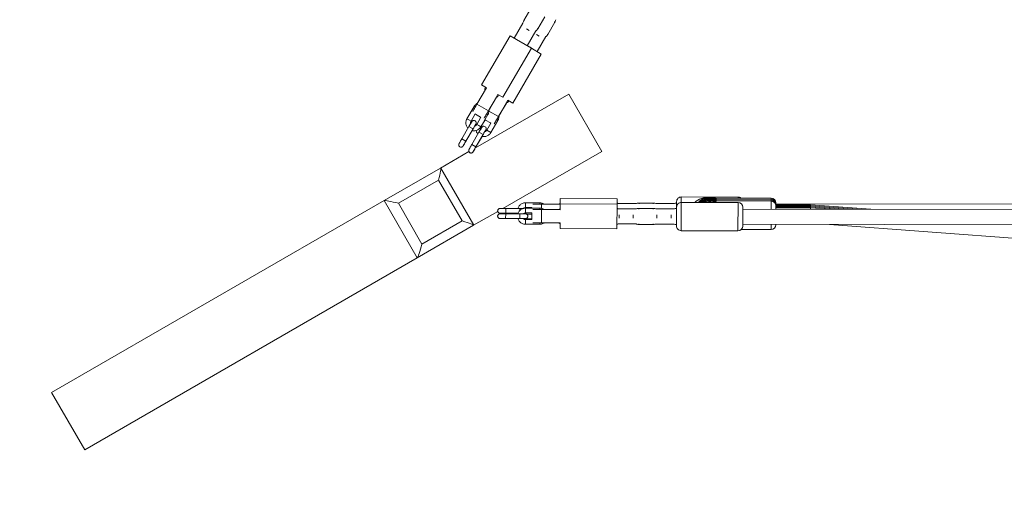
# Model space of a CAD drawing. Units: millimetres. Extents: x -3036 to 3639, y -3293 to 3609.
# Drawn here: x -1628 to -587, y -1261 to -762 of the extents above; entities that cross this region are included whole.
import ezdxf

# ---------------------------------------------------------------- set-up
doc = ezdxf.new("R2010")
doc.units = ezdxf.units.MM
doc.layers.add('WYMIARY', color=7, linetype='Continuous')
doc.styles.add('SLDTEXTSTYLE0', font='TXT', dxfattribs={"width": 0.75})
doc.dimstyles.new('SLDDIMSTYLE2', dxfattribs={"dimtxt": 132.291667, "dimasz": 3.302, "dimexe": 0, "dimexo": 0.0625, "dimgap": 33.072917, "dimtad": 1, "dimdec": 0, "dimrnd": 1e-09, "dimzin": 12, "dimdsep": 46, "dimtxsty": 'SLDTEXTSTYLE0', "dimsah": 1, "dimcen": 0.09, "dimadec": 0, "dimazin": 3, "dimtfac": 1, "dimtdec": 0, "dimtofl": 0, "dimtmove": 0, "dimatfit": 3, "dimfxl": 0, "dimfrac": 2, "dimtolj": 1, "dimtzin": 12, "dimarcsym": 0})

# ---------------------------------------------------------------- blocks, each defined once
blk = doc.blocks.new('_D_5')
at = {"layer": 'WYMIARY', "color": 7}
for p, q in [((3101.2, 473.5), (3101.2, -3291)), ((-3035.9, -1008.5), (-3035.9, -3291)), ((-3035.9, -3290), (3101.2, -3290))]:
    blk.add_line(p, q, dxfattribs=at)
for points in [[(-3035.9, -3290), (-3032.6, -3290.5), (-3032.6, -3289.5)], [(3101.2, -3290), (3097.9, -3289.5), (3097.9, -3290.5)]]:
    blk.add_solid(points, dxfattribs=at)
at = {"layer": 'WYMIARY', "color": 7, "insert": (-557.9, -3119.4), "char_height": 132.29, "attachment_point": 1, "style": 'SLDTEXTSTYLE0'}
blk.add_mtext('6137', dxfattribs=at)

msp = doc.modelspace()

# ---------------------------------------------------------------- linework, layer by layer
at = {"color": 7, "linetype": 'Continuous', "lineweight": 15}
for p, q in [((-1087.476, -750.689), (-1094.87, -763.439)), ((-1080.164, -771.967), (-1072.77, -759.217)), ((-1095.878, -766.173), (-1105.104, -782.082)), ((-1069.603, -778.091), (-1062.079, -765.115)), ((-1109.429, -779.573), (-1139.528, -831.477)), ((-1109.429, -779.573), (-1086.937, -792.616)), ((-1091.263, -790.108), (-1082.037, -774.2)), ((-1080.702, -796.233), (-1071.476, -780.324)), ((-1117.037, -844.52), (-1086.937, -792.616)), ((-1106.476, -850.645), (-1076.376, -798.741)), ((-1086.937, -792.616), (-1076.376, -798.741)), ((-1139.528, -831.477), (-1134.409, -834.446)), ((-1047.457, -841.128), (-1146.056, -898.054)), ((-1134.409, -834.446), (-1144.442, -851.748)), ((-1132.331, -858.771), (-1122.298, -841.469)), ((-1122.298, -841.469), (-1117.037, -844.52)), ((-1012.457, -901.749), (-1047.457, -841.128)), ((-1144.442, -851.748), (-1132.331, -858.771)), ((-1123.849, -844.471), (-1131.741, -858.079)), ((-1121.77, -864.895), (-1111.737, -847.594)), ((-1113.289, -850.595), (-1121.18, -864.204)), ((-1111.737, -847.594), (-1106.476, -850.645)), ((-1147.544, -854.271), (-1155.069, -867.247)), ((-1150.744, -869.755), (-1146.354, -862.184)), ((-1146.354, -862.184), (-1145.928, -862.446)), ((-1140.737, -865.456), (-1145.928, -862.446)), ((-1140.364, -875.775), (-1132.815, -862.757)), ((-1140.299, -865.696), (-1144.689, -873.266)), ((-1140.737, -865.456), (-1140.299, -865.696)), ((-1140.183, -875.879), (-1135.793, -868.309)), ((-1135.793, -868.309), (-1135.367, -868.57)), ((-1130.176, -871.58), (-1135.367, -868.57)), ((-1129.738, -871.82), (-1134.128, -879.391)), ((-1130.176, -871.58), (-1129.738, -871.82)), ((-1129.803, -881.899), (-1122.278, -868.923)), ((-1152.928, -875.424), (-1160.453, -888.4)), ((-1156.127, -890.909), (-1148.603, -877.933)), ((-1156.05, -890.954), (-1149.576, -879.791)), ((-1142.367, -881.549), (-1149.892, -894.525)), ((-1145.566, -897.033), (-1138.042, -884.057)), ((-1145.489, -897.078), (-1139.016, -885.915)), ((-1152.936, -902.026), (-1182.938, -919.348)), ((-1012.457, -901.749), (-1116.946, -962.076)), ((-1242.639, -953.816), (-1182.938, -919.348)), ((-1147.883, -979.762), (-1182.731, -919.403)), ((-1184.963, -932.064), (-1227.606, -956.684)), ((-1159.963, -975.365), (-1184.963, -932.064)), ((-1594.318, -1156.858), (-1242.639, -953.816)), ((-1207.639, -1014.438), (-1242.639, -953.816)), ((-1227.606, -956.684), (-1202.606, -999.985)), ((-1078.063, -956.169), (-1093.063, -956.14)), ((-1056.327, -957.749), (-1076.327, -957.71)), ((-1073.368, -957.64), (-1057.762, -957.67)), ((-1056.326, -957.409), (-1056.338, -963.447)), ((-1056.315, -951.711), (-1056.326, -957.409)), ((-996.326, -957.524), (-1056.326, -957.409)), ((-996.315, -951.826), (-1056.315, -951.711)), ((-996.326, -957.524), (-996.376, -983.524)), ((-996.315, -951.826), (-996.326, -957.524)), ((-975.936, -956.865), (-995.192, -956.828)), ((-958.063, -956.399), (-973.063, -956.37)), ((-935.936, -956.941), (-955.192, -956.904)), ((-933.332, -960.645), (-933.321, -954.946)), ((-898.392, -955.712), (-928.322, -955.654)), ((-868.312, -950.071), (-928.312, -949.956)), ((-898.346, -955.712), (-898.392, -955.712)), ((-868.323, -955.77), (-898.299, -955.712)), ((-833.32, -954.32), (-898.25, -954.196)), ((-833.318, -953.275), (-898.248, -953.15)), ((-833.316, -952.229), (-898.246, -952.105)), ((-833.314, -951.184), (-898.244, -951.059)), ((-828.325, -957.239), (-828.327, -958.284)), ((-828.323, -956.193), (-828.325, -957.239)), ((-533.326, -957.713), (-828.325, -957.148)), ((-1122.46, -965.26), (-1147.938, -979.969)), ((-1101.196, -967.802), (-1114.085, -967.777)), ((-1099.085, -967.848), (-1114.085, -967.819)), ((-1114.084, -967.121), (-1100.925, -967.146)), ((-1101.185, -962.104), (-1114.074, -962.079)), ((-1099.074, -962.149), (-1114.074, -962.121)), ((-1101.206, -967.104), (-1101.059, -967.471)), ((-1095.114, -962.121), (-1095.449, -962.119)), ((-1093.083, -966.839), (-1086.332, -966.852)), ((-1078.074, -961.867), (-1093.074, -961.839)), ((-1093.072, -961.14), (-1086.321, -961.153)), ((-1086.347, -968.153), (-1091.919, -968.142)), ((-1086.357, -973.352), (-1086.345, -967.352)), ((-1086.332, -966.852), (-1086.345, -967.352)), ((-1086.345, -967.352), (-1086.344, -966.852)), ((-1086.335, -961.852), (-1086.334, -961.653)), ((-1086.321, -961.153), (-1086.334, -961.653)), ((-1076.338, -963.409), (-1076.364, -977.409)), ((-1056.338, -963.447), (-1076.338, -963.409)), ((-1073.379, -963.338), (-1057.773, -963.368)), ((-975.947, -962.563), (-995.203, -962.526)), ((-958.074, -962.097), (-973.074, -962.069)), ((-935.947, -962.64), (-955.203, -962.603)), ((-933.37, -980.645), (-933.332, -960.645)), ((-863.332, -960.779), (-863.371, -980.779)), ((-533.337, -963.412), (-863.336, -962.779)), ((-828.329, -959.33), (-828.336, -962.846)), ((-791.66, -961.4), (-828.333, -961.33)), ((-791.658, -960.355), (-828.331, -960.284)), ((-828.327, -958.284), (-828.329, -959.33)), ((-791.656, -959.309), (-828.329, -959.239)), ((-791.654, -958.264), (-828.327, -958.193)), ((-770.918, -962.956), (-791.66, -961.4)), ((-756.614, -962.984), (-791.658, -960.355)), ((-742.31, -963.011), (-791.656, -959.309)), ((-728.005, -963.039), (-791.654, -958.264)), ((-1202.606, -999.985), (-1159.963, -975.365)), ((-1114.095, -972.819), (-1099.095, -972.848)), ((-1093.106, -978.839), (-1078.058, -978.867)), ((-1086.345, -973.852), (-1093.097, -973.839)), ((-1093.095, -973.14), (-1086.356, -973.153)), ((-1086.357, -973.352), (-1086.345, -973.852)), ((-1076.364, -977.409), (-1056.364, -977.447)), ((-1056.364, -977.447), (-1056.376, -983.409)), ((-995.234, -978.526), (-975.978, -978.563)), ((-955.234, -978.603), (-935.978, -978.64)), ((-863.367, -978.779), (-533.367, -979.412)), ((-828.367, -978.846), (-828.368, -979.33)), ((-1147.938, -979.969), (-1207.639, -1014.438)), ((-1056.376, -983.409), (-996.376, -983.524)), ((-973.107, -979.069), (-958.058, -979.097)), ((-928.38, -985.654), (-868.38, -985.769)), ((-864.79, -984.26), (-833.377, -984.32)), ((-771.532, -978.955), (-518.695, -997.923)), ((-1559.318, -1217.48), (-1207.639, -1014.438)), ((-1594.318, -1156.858), (-1559.318, -1217.48))]:
    msp.add_line(p, q, dxfattribs=at)
at = {"color": 8, "linetype": 'Continuous', "lineweight": 15}
for p, q in [((-1094.87, -763.439), (-1094.287, -763.777)), ((-1062.684, -764.764), (-1062.079, -765.115)), ((-1089.088, -773.728), (-1092.067, -772)), ((-1081.506, -778.125), (-1078.527, -779.852)), ((-1080.164, -771.967), (-1080.77, -771.615)), ((-1070.209, -777.74), (-1069.603, -778.091)), ((-1096.613, -786.704), (-1099.592, -784.976)), ((-1089.031, -791.101), (-1086.052, -792.828)), ((-1147.544, -854.271), (-1146.331, -854.974)), ((-1131.796, -859.081), (-1121.77, -864.895)), ((-1155.069, -867.247), (-1152.923, -868.491)), ((-1152.923, -868.491), (-1150.744, -869.755)), ((-1142.542, -874.511), (-1144.689, -873.266)), ((-1140.364, -875.775), (-1142.542, -874.511)), ((-1123.59, -868.162), (-1122.278, -868.923)), ((-1148.603, -877.933), (-1152.928, -875.424)), ((-1142.367, -881.549), (-1138.042, -884.057)), ((-1140.183, -875.879), (-1140.364, -875.775)), ((-1134.128, -879.391), (-1129.803, -881.899)), ((-1156.127, -890.909), (-1160.453, -888.4)), ((-1156.127, -890.909), (-1156.05, -890.954)), ((-1149.892, -894.525), (-1145.567, -897.033)), ((-1145.489, -897.078), (-1145.566, -897.033)), ((-1093.063, -956.14), (-1093.068, -958.649)), ((-1078.063, -956.169), (-1078.066, -957.682)), ((-1076.327, -957.71), (-1076.335, -962.082)), ((-973.063, -956.37), (-973.064, -957.064)), ((-958.063, -956.399), (-958.064, -957.092)), ((-928.322, -955.654), (-928.38, -985.654)), ((-928.312, -949.956), (-928.322, -955.654)), ((-868.38, -985.769), (-868.323, -955.77)), ((-868.314, -951.117), (-868.312, -950.071)), ((-833.336, -962.837), (-833.32, -954.32)), ((-833.32, -954.32), (-833.318, -953.275)), ((-833.318, -953.275), (-833.316, -952.229)), ((-833.316, -952.229), (-833.314, -951.184)), ((-1114.095, -972.819), (-1114.085, -967.819)), ((-1114.085, -967.777), (-1114.085, -967.819)), ((-1114.084, -967.121), (-1114.074, -962.121)), ((-1114.074, -962.079), (-1114.074, -962.121)), ((-1099.095, -972.848), (-1099.085, -967.848)), ((-1099.079, -964.359), (-1099.074, -962.15)), ((-1093.079, -964.347), (-1093.083, -966.839)), ((-1093.074, -961.839), (-1093.079, -964.347)), ((-1093.068, -958.649), (-1093.072, -961.14)), ((-1078.074, -961.867), (-1078.077, -963.38)), ((-973.074, -962.069), (-973.075, -962.762)), ((-958.074, -962.097), (-958.075, -962.791)), ((-1093.106, -978.839), (-1093.102, -976.347)), ((-1093.102, -976.347), (-1093.097, -973.839)), ((-1093.095, -973.14), (-1093.095, -972.84)), ((-994.094, -972.278), (-994.087, -968.834)), ((-979.094, -972.306), (-979.087, -968.863)), ((-973.107, -979.069), (-973.105, -978.387)), ((-954.094, -972.354), (-954.087, -968.91)), ((-939.094, -972.383), (-939.087, -968.939)), ((-833.377, -984.32), (-833.367, -978.837))]:
    msp.add_line(p, q, dxfattribs=at)
at = {"color": 7, "linetype": 'Continuous', "lineweight": 15, "flags": 128}
for points in [[(-1146.722, -874.85), (-1146.348, -874.196), (-1145.933, -873.463), (-1145.646, -872.949), (-1145.545, -872.761), (-1145.484, -872.643), (-1145.428, -872.521), (-1145.374, -872.386), (-1145.28, -872.074), (-1145.218, -871.617), (-1145.295, -870.89), (-1145.646, -870.109), (-1146.212, -869.514), (-1146.966, -869.126), (-1147.727, -869.011), (-1148.363, -869.095), (-1148.874, -869.295), (-1149.263, -869.546), (-1149.535, -869.794), (-1149.682, -869.965), (-1149.747, -870.05), (-1149.796, -870.118), (-1149.852, -870.203), (-1149.972, -870.395), (-1150.253, -870.859), (-1150.687, -871.589), (-1151.223, -872.501), (-1151.844, -873.561), (-1152.518, -874.718), (-1152.928, -875.424), (-1152.928, -875.424)], [(-1136.161, -880.974), (-1135.787, -880.32), (-1135.372, -879.587), (-1135.085, -879.074), (-1134.984, -878.885), (-1134.924, -878.767), (-1134.867, -878.645), (-1134.813, -878.511), (-1134.719, -878.198), (-1134.657, -877.741), (-1134.734, -877.014), (-1135.085, -876.233), (-1135.651, -875.638), (-1136.405, -875.25), (-1137.167, -875.135), (-1137.802, -875.22), (-1138.313, -875.419), (-1138.702, -875.671), (-1138.974, -875.919), (-1139.122, -876.089), (-1139.186, -876.174), (-1139.235, -876.243), (-1139.291, -876.327), (-1139.411, -876.519), (-1139.692, -876.983), (-1140.126, -877.713), (-1140.662, -878.625), (-1141.283, -879.686), (-1141.957, -880.843), (-1142.367, -881.549), (-1142.367, -881.549)], [(-1079.05, -957.675), (-1078.873, -957.676), (-1078.039, -957.682), (-1076.952, -957.687), (-1075.685, -957.691), (-1074.327, -957.694), (-1072.968, -957.696), (-1071.702, -957.697), (-1070.614, -957.696), (-1069.78, -957.694), (-1069.256, -957.691), (-1069.077, -957.686)], [(-1079.061, -963.374), (-1078.884, -963.375), (-1078.05, -963.38), (-1076.963, -963.385), (-1075.696, -963.39), (-1074.338, -963.393), (-1072.979, -963.395), (-1071.713, -963.395), (-1070.625, -963.395), (-1069.791, -963.392), (-1069.266, -963.389), (-1069.088, -963.385)]]:
    msp.add_lwpolyline(points, dxfattribs=at)
at = {"color": 7, "linetype": 'Continuous', "lineweight": 15}
for centre, radius, start, end in [((-854.703, -1017.787), 319.904, 148.898826, 150.68799), ((-1356.345, -725.962), 260.536, 329.544068, 330.932789), ((-844.142, -1023.911), 319.904, 148.898826, 150.68799), ((-1345.784, -732.087), 260.536, 329.544068, 330.932789), ((-1073.213, -1285.289), 327.629, 89.276633, 90.01873), ((-928.332, -960.654), 5, 89.890148, 179.890148), ((-928.321, -954.956), 5, 89.890148, 179.890148), ((-898.341, -965.24), 15, 70.870302, 140.454821), ((-898.342, -965.955), 15, 83.124228, 136.824439), ((-898.343, -966.164), 15, 69.488813, 135.721119), ((-898.344, -967), 15, 83.124248, 131.079321), ((-898.345, -967.209), 15, 69.488825, 129.851308), ((-898.346, -968.046), 15, 83.124254, 124.580305), ((-898.347, -968.255), 15, 69.48883, 123.150989), ((-898.348, -969.091), 15, 83.124262, 116.77156), ((-898.349, -969.3), 15, 64.832856, 114.947441), ((-898.351, -970.486), 15, 79.921929, 99.858367), ((-868.332, -960.77), 5, 359.890148, 89.890148), ((-868.321, -955.071), 5, 52.159101, 89.890148), ((-833.329, -959.32), 5, 359.890148, 89.890148), ((-833.327, -958.275), 5, 359.890148, 89.890148), ((-833.325, -957.229), 5, 359.890148, 89.890148), ((-833.323, -956.184), 5, 359.890148, 89.890148), ((-1073.224, -1290.987), 327.629, 89.276633, 90.01873), ((-928.37, -980.654), 5, 179.890148, 269.890148), ((-868.37, -980.769), 5, 269.890148, 359.890148), ((-833.368, -979.32), 5, 269.890148, 359.890148)]:
    msp.add_arc(centre, radius, start, end, dxfattribs=at)
for centre, major_axis, ratio, start_param, end_param in [((-1186.467, -932.932), (3.646, 13.608), 0.08748866, 4.79965544, 6.37045177), ((-1229.11, -957.552), (13.608, -3.646), 0.08748866, 1.48352986, 3.05432619), ((-898.34, -965.013), (10.646, 10.616), 0.99536392, 0.78721334, 1.68449984), ((-898.351, -970.712), (-10.605, 10.657), 0.99536392, 5.49597197, 5.50369239), ((-898.351, -970.712), (10.646, 10.616), 0.99536392, 0.77949291, 0.78721334), ((-898.348, -969.196), (10.646, 10.616), 0.99536392, 0.77949291, 0.78721334), ((-898.348, -969.196), (-10.605, 10.657), 0.99536392, 5.04708334, 5.49597197), ((-898.346, -968.15), (10.646, 10.616), 0.99536392, 0.77949291, 0.78721334), ((-898.346, -968.15), (-10.605, 10.657), 0.99536392, 5.12503315, 5.49597197), ((-898.344, -967.105), (10.646, 10.616), 0.99536392, 0.77949291, 0.78721334), ((-898.344, -967.105), (-10.605, 10.657), 0.99536392, 5.12503315, 5.49597197), ((-898.342, -966.059), (10.646, 10.616), 0.99536392, 0.77949291, 0.78721334), ((-898.342, -966.059), (-10.605, 10.657), 0.99536392, 5.12503315, 5.49597197), ((-898.34, -965.013), (-10.605, 10.657), 0.99536392, 5.12503315, 5.49597197), ((-791.968, -969.4), (0.307, 7.999), 0.00012703, 5.6573175, 6.2797048), ((-791.966, -968.354), (0.307, 7.999), 0.00012703, 5.7661932, 6.2797048), ((-791.964, -967.308), (0.307, 7.999), 0.00012703, 5.7661932, 6.2797048), ((-791.962, -966.263), (0.307, 7.999), 0.00012703, 5.7661932, 6.2797048), ((-1161.467, -976.233), (13.608, -3.646), 0.08748866, 6.19591884, 7.76671517), ((-1204.11, -1000.853), (3.646, 13.608), 0.08748866, 3.22885912, 4.79965544)]:
    msp.add_ellipse(centre, major_axis=major_axis, ratio=ratio, start_param=start_param, end_param=end_param, dxfattribs=at)
at = {"color": 8, "linetype": 'Continuous', "lineweight": 15}
for centre, major_axis, start_param, end_param in [((-898.34, -965.013), (20, 0.081), 1.56631573, 2.46476019), ((-898.348, -969.196), (20, -0.158), 1.12523629, 1.57527692), ((-898.346, -968.15), (20, -0.158), 1.20318839, 1.57527692), ((-898.344, -967.105), (20, -0.158), 1.20318839, 1.57527692), ((-898.342, -966.059), (20, -0.158), 1.20318839, 1.57527692), ((-898.34, -965.013), (20, -0.158), 1.20318839, 1.57527692)]:
    msp.add_ellipse(centre, major_axis=major_axis, ratio=0.74998373, start_param=start_param, end_param=end_param, dxfattribs=at)
at = {"color": 7, "linetype": 'Continuous', "lineweight": 15}
for points, knots in [([(-1094.87, -763.439), (-1095.027, -763.739), (-1095.437, -764.522), (-1095.778, -765.438), (-1095.843, -766.054), (-1095.851, -766.126)], [0, 0, 0, 0, 0.35418582, 0.92355324, 1, 1, 1, 1]), ([(-1062.079, -765.115), (-1061.922, -764.815), (-1061.512, -764.032), (-1061.171, -763.116), (-1061.106, -762.5), (-1061.098, -762.428)], [0, 0, 0, 0, 0.35418582, 0.92355324, 1, 1, 1, 1]), ([(-1082.015, -774.161), (-1081.967, -774.127), (-1081.475, -773.774), (-1080.844, -773.023), (-1080.357, -772.266), (-1080.164, -771.967)], [0, 0, 0, 0, 0.06132117, 0.62949026, 1, 1, 1, 1]), ([(-1071.454, -780.286), (-1071.406, -780.251), (-1070.914, -779.899), (-1070.283, -779.148), (-1069.796, -778.39), (-1069.603, -778.091)], [0, 0, 0, 0, 0.061321174, 0.629490264, 1, 1, 1, 1]), ([(-1135.536, -833.792), (-1135.691, -834.228), (-1136.028, -835.179), (-1136.195, -836.405), (-1136.121, -837.156), (-1136.1, -837.363)], [0, 0, 0, 0, 0.379970588, 0.828921344, 1, 1, 1, 1]), ([(-1124.03, -844.555), (-1123.794, -844.452), (-1123.056, -844.129), (-1122.013, -843.345), (-1121.34, -842.57), (-1121.026, -842.207)], [0, 0, 0, 0, 0.20101457, 0.62638557, 1, 1, 1, 1]), ([(-1148.88, -859.53), (-1148.871, -859.511), (-1148.827, -859.419), (-1148.497, -858.82), (-1147.726, -857.452), (-1146.45, -855.222), (-1145.271, -853.177), (-1144.606, -852.031), (-1144.442, -851.748)], [0, 0, 0, 0, 0.04762786, 0.22889144, 0.4678905, 0.70781057, 0.92773318, 1, 1, 1, 1]), ([(-1143.992, -850.972), (-1144.168, -851.049), (-1144.844, -851.347), (-1145.864, -852.154), (-1146.873, -853.203), (-1147.354, -853.969), (-1147.544, -854.271)], [0, 0, 0, 0, 0.11680596, 0.44982094, 0.78283659, 1, 1, 1, 1]), ([(-1113.469, -850.679), (-1113.233, -850.576), (-1112.495, -850.254), (-1111.452, -849.469), (-1110.779, -848.694), (-1110.465, -848.331)], [0, 0, 0, 0, 0.20101457, 0.62638557, 1, 1, 1, 1]), ([(-1132.331, -858.771), (-1132.813, -859.602), (-1133.775, -861.264), (-1135.053, -863.49), (-1136.043, -865.23), (-1136.597, -866.222), (-1136.725, -866.467), (-1136.773, -866.559)], [0, 0, 0, 0, 0.210881, 0.42162772, 0.63560365, 0.86372133, 1, 1, 1, 1]), ([(-1132.839, -862.799), (-1132.678, -862.499), (-1132.261, -861.717), (-1131.844, -860.339), (-1131.641, -858.968), (-1131.728, -858.146), (-1131.757, -857.869)], [0, 0, 0, 0, 0.19852335, 0.51765732, 0.83709435, 1, 1, 1, 1]), ([(-1122.278, -868.923), (-1122.117, -868.623), (-1121.7, -867.841), (-1121.283, -866.464), (-1121.08, -865.093), (-1121.167, -864.271), (-1121.197, -863.993)], [0, 0, 0, 0, 0.19852335, 0.51765732, 0.83709435, 1, 1, 1, 1]), ([(-1155.069, -867.247), (-1155.229, -867.546), (-1155.646, -868.328), (-1156.074, -869.707), (-1156.268, -871.342), (-1156.142, -872.987), (-1155.699, -874.573), (-1154.976, -876.059), (-1154.273, -876.899), (-1153.923, -877.318)], [0, 0, 0, 0, 0.09389966, 0.244847, 0.39593769, 0.54702874, 0.69811961, 0.84921024, 1, 1, 1, 1]), ([(-1151.067, -872.376), (-1151.121, -872.188), (-1151.273, -871.662), (-1151.19, -870.728), (-1150.894, -870.082), (-1150.744, -869.755)], [0, 0, 0, 0, 0.21586351, 0.60338628, 1, 1, 1, 1]), ([(-1148.603, -877.933), (-1148.483, -877.726), (-1148.133, -877.124), (-1147.564, -876.146), (-1146.94, -875.08), (-1146.404, -874.169), (-1145.982, -873.457), (-1145.76, -873.087), (-1145.656, -872.922), (-1145.667, -872.938), (-1145.669, -872.942)], [0, 0, 0, 0, 0.08445707, 0.24592727, 0.4075658, 0.56896883, 0.7297892, 0.88884846, 0.97135072, 1, 1, 1, 1]), ([(-1144.689, -873.266), (-1144.763, -873.385), (-1145.024, -873.8), (-1145.645, -874.375), (-1146.326, -874.792), (-1146.743, -874.855), (-1146.813, -874.866)], [0, 0, 0, 0, 0.15355756, 0.53737451, 0.92240116, 1, 1, 1, 1]), ([(-1121.77, -864.895), (-1122.252, -865.726), (-1123.214, -867.389), (-1124.492, -869.614), (-1125.482, -871.355), (-1126.036, -872.346), (-1126.164, -872.592), (-1126.212, -872.683)], [0, 0, 0, 0, 0.210881, 0.42162772, 0.63560365, 0.86372133, 1, 1, 1, 1]), ([(-1149.576, -879.791), (-1149.088, -879.88), (-1148.061, -880.069), (-1146.461, -879.966), (-1144.863, -879.574), (-1143.367, -878.876), (-1142.038, -877.903), (-1141.036, -876.84), (-1140.554, -876.076), (-1140.364, -875.775)], [0, 0, 0, 0, 0.138201, 0.29067431, 0.44314776, 0.59562145, 0.74809544, 0.90056973, 1, 1, 1, 1]), ([(-1145.377, -879.647), (-1145.292, -879.995), (-1145.078, -880.874), (-1144.408, -882.182), (-1143.71, -883.023), (-1143.362, -883.443)], [0, 0, 0, 0, 0.24680865, 0.62377965, 1, 1, 1, 1]), ([(-1140.506, -878.501), (-1140.56, -878.313), (-1140.712, -877.786), (-1140.629, -876.853), (-1140.333, -876.206), (-1140.183, -875.879)], [0, 0, 0, 0, 0.21586351, 0.60338628, 1, 1, 1, 1]), ([(-1139.016, -885.915), (-1138.527, -886.005), (-1137.5, -886.193), (-1135.9, -886.091), (-1134.302, -885.699), (-1132.806, -885), (-1131.478, -884.028), (-1130.475, -882.965), (-1129.993, -882.201), (-1129.803, -881.899)], [0, 0, 0, 0, 0.138201, 0.29067431, 0.44314776, 0.59562145, 0.74809544, 0.90056973, 1, 1, 1, 1]), ([(-1138.042, -884.057), (-1137.922, -883.85), (-1137.572, -883.249), (-1137.003, -882.271), (-1136.379, -881.204), (-1135.844, -880.294), (-1135.421, -879.581), (-1135.199, -879.211), (-1135.095, -879.047), (-1135.106, -879.062), (-1135.108, -879.067)], [0, 0, 0, 0, 0.08445707, 0.24592727, 0.4075658, 0.56896883, 0.7297892, 0.88884846, 0.97135072, 1, 1, 1, 1]), ([(-1134.128, -879.391), (-1134.202, -879.509), (-1134.463, -879.925), (-1135.084, -880.499), (-1135.765, -880.916), (-1136.183, -880.979), (-1136.253, -880.99)], [0, 0, 0, 0, 0.15355756, 0.53737451, 0.92240116, 1, 1, 1, 1]), ([(-1160.453, -888.4), (-1160.573, -888.608), (-1160.924, -889.214), (-1161.494, -890.201), (-1162.116, -891.282), (-1162.649, -892.216), (-1163.069, -892.956), (-1163.308, -893.384), (-1163.422, -893.596), (-1163.481, -893.709), (-1163.538, -893.827), (-1163.619, -894.023), (-1163.717, -894.34), (-1163.785, -894.848), (-1163.714, -895.539), (-1163.378, -896.286), (-1162.787, -896.907), (-1162.05, -897.287), (-1161.293, -897.401), (-1160.638, -897.313), (-1160.12, -897.111), (-1159.73, -896.859), (-1159.462, -896.614), (-1159.304, -896.427), (-1159.224, -896.321), (-1159.168, -896.24), (-1159.099, -896.135), (-1158.987, -895.955), (-1158.74, -895.546), (-1158.317, -894.834), (-1157.77, -893.905), (-1157.143, -892.834), (-1156.555, -891.824), (-1156.187, -891.19), (-1156.05, -890.954)], [0, 0, 0, 0, 0.02809687, 0.08182613, 0.13566166, 0.18955934, 0.24360931, 0.29811182, 0.32670605, 0.34420455, 0.35524093, 0.36276456, 0.3762469, 0.39436364, 0.42287372, 0.4562702, 0.48825888, 0.52129848, 0.55132663, 0.57630426, 0.59772922, 0.61584532, 0.63049786, 0.64041624, 0.64667164, 0.65361283, 0.66591862, 0.69705953, 0.74981146, 0.80596826, 0.86029968, 0.914266, 0.96812052, 1, 1, 1, 1]), ([(-1159.008, -895.946), (-1159.009, -895.947), (-1159.013, -895.955), (-1158.953, -895.841), (-1158.794, -895.555), (-1158.476, -894.992), (-1158.013, -894.18), (-1157.437, -893.175), (-1156.796, -892.063), (-1156.347, -891.288), (-1156.127, -890.909)], [0, 0, 0, 0, 0.01601381, 0.09437019, 0.2155534, 0.36490194, 0.52328672, 0.68399986, 0.84540792, 1, 1, 1, 1]), ([(-1149.892, -894.525), (-1150.012, -894.733), (-1150.363, -895.339), (-1150.933, -896.326), (-1151.555, -897.406), (-1152.088, -898.34), (-1152.508, -899.08), (-1152.747, -899.509), (-1152.861, -899.721), (-1152.92, -899.833), (-1152.977, -899.951), (-1153.058, -900.147), (-1153.156, -900.464), (-1153.224, -900.972), (-1153.153, -901.664), (-1152.817, -902.41), (-1152.226, -903.031), (-1151.489, -903.411), (-1150.732, -903.525), (-1150.077, -903.438), (-1149.559, -903.236), (-1149.169, -902.983), (-1148.902, -902.738), (-1148.743, -902.551), (-1148.663, -902.445), (-1148.607, -902.365), (-1148.538, -902.259), (-1148.426, -902.08), (-1148.179, -901.671), (-1147.756, -900.958), (-1147.209, -900.03), (-1146.583, -898.959), (-1145.994, -897.949), (-1145.626, -897.314), (-1145.489, -897.078)], [0, 0, 0, 0, 0.028096867, 0.081826129, 0.135661656, 0.189559339, 0.243609315, 0.298111823, 0.326706046, 0.344204552, 0.355240927, 0.362764555, 0.3762469, 0.394363635, 0.422873715, 0.456270199, 0.488258883, 0.521298481, 0.551326632, 0.576304255, 0.597729218, 0.615845318, 0.630497861, 0.640416236, 0.646671639, 0.653612829, 0.665918619, 0.697059527, 0.749811463, 0.805968258, 0.860299678, 0.914266002, 0.968120523, 1, 1, 1, 1]), ([(-1148.447, -902.07), (-1148.448, -902.072), (-1148.452, -902.079), (-1148.392, -901.966), (-1148.233, -901.679), (-1147.915, -901.116), (-1147.452, -900.304), (-1146.876, -899.3), (-1146.235, -898.187), (-1145.786, -897.412), (-1145.566, -897.033)], [0, 0, 0, 0, 0.01601381, 0.09437019, 0.2155534, 0.36490194, 0.52328672, 0.68399986, 0.84540792, 1, 1, 1, 1]), ([(-1093.063, -956.14), (-1093.402, -956.152), (-1094.288, -956.182), (-1095.696, -956.5), (-1097.209, -957.15), (-1098.57, -958.082), (-1099.722, -959.258), (-1100.636, -960.607), (-1101.005, -961.613), (-1101.185, -962.104)], [0, 0, 0, 0, 0.094518699, 0.246459812, 0.398545184, 0.550630987, 0.702716753, 0.854802463, 1, 1, 1, 1]), ([(-1085.285, -957.663), (-1085.264, -957.664), (-1085.163, -957.668), (-1084.479, -957.676), (-1082.909, -957.688), (-1080.34, -957.7), (-1077.979, -957.707), (-1076.654, -957.71), (-1076.327, -957.71)], [0, 0, 0, 0, 0.04762786, 0.22889144, 0.4678905, 0.70781057, 0.92773318, 1, 1, 1, 1]), ([(-1073.288, -957.696), (-1073.489, -957.547), (-1074.13, -957.073), (-1075.389, -956.565), (-1076.803, -956.217), (-1077.706, -956.183), (-1078.063, -956.169)], [0, 0, 0, 0, 0.14694675, 0.46859598, 0.79024536, 1, 1, 1, 1]), ([(-1056.325, -956.903), (-1056.62, -957.011), (-1057.135, -957.201), (-1057.574, -957.529), (-1057.762, -957.67)], [0, 0, 0, 0, 0.57139718, 1, 1, 1, 1]), ([(-995.237, -956.828), (-995.291, -956.803), (-995.632, -956.645), (-996.008, -956.591), (-996.324, -956.545)], [0, 0, 0, 0, 0.157307346, 1, 1, 1, 1]), ([(-973.063, -956.37), (-973.402, -956.384), (-974.284, -956.421), (-975.248, -956.584), (-975.814, -956.835), (-975.881, -956.865)], [0, 0, 0, 0, 0.35414984, 0.92345435, 1, 1, 1, 1]), ([(-955.237, -956.904), (-955.291, -956.88), (-955.843, -956.63), (-956.808, -956.459), (-957.708, -956.416), (-958.063, -956.399)], [0, 0, 0, 0, 0.06141574, 0.62952406, 1, 1, 1, 1]), ([(-933.063, -956.447), (-933.402, -956.461), (-934.284, -956.498), (-935.248, -956.661), (-935.814, -956.912), (-935.881, -956.941)], [0, 0, 0, 0, 0.35414984, 0.92345435, 1, 1, 1, 1]), ([(-1114.085, -967.777), (-1114.325, -967.777), (-1115.024, -967.776), (-1116.162, -967.775), (-1117.405, -967.774), (-1118.479, -967.776), (-1119.311, -967.777), (-1119.931, -967.783), (-1120.019, -967.779), (-1120.269, -967.792), (-1120.449, -967.809), (-1120.838, -967.881), (-1121.341, -968.091), (-1121.895, -968.51), (-1122.343, -969.107), (-1122.606, -969.893), (-1122.597, -970.726), (-1122.339, -971.457), (-1121.943, -972.002), (-1121.51, -972.366), (-1121.091, -972.591), (-1120.73, -972.712), (-1120.461, -972.762), (-1120.309, -972.778), (-1120.236, -972.783), (-1120.174, -972.787), (-1120.086, -972.79), (-1119.92, -972.793), (-1119.487, -972.798), (-1118.71, -972.803), (-1117.677, -972.808), (-1116.464, -972.813), (-1115.241, -972.817), (-1114.438, -972.819), (-1114.095, -972.819)], [0, 0, 0, 0, 0.02774597, 0.08080139, 0.13395085, 0.18712913, 0.24037728, 0.2938303, 0.34855132, 0.35508907, 0.36054918, 0.37391919, 0.39992644, 0.42329182, 0.45342117, 0.48480984, 0.51747442, 0.54785692, 0.57298064, 0.5945112, 0.61275015, 0.62759507, 0.63862687, 0.64430601, 0.6482791, 0.65355689, 0.66400332, 0.69461956, 0.74608716, 0.80056341, 0.85398808, 0.90721164, 0.96037491, 1, 1, 1, 1]), ([(-1114.074, -962.079), (-1114.314, -962.078), (-1115.013, -962.077), (-1116.151, -962.076), (-1117.394, -962.076), (-1118.468, -962.077), (-1119.3, -962.079), (-1119.92, -962.085), (-1120.008, -962.08), (-1120.258, -962.094), (-1120.438, -962.111), (-1120.827, -962.183), (-1121.33, -962.392), (-1121.884, -962.811), (-1122.332, -963.408), (-1122.595, -964.195), (-1122.586, -965.027), (-1122.328, -965.759), (-1121.932, -966.303), (-1121.499, -966.668), (-1121.08, -966.893), (-1120.719, -967.013), (-1120.45, -967.064), (-1120.298, -967.08), (-1120.225, -967.085), (-1120.163, -967.088), (-1120.075, -967.091), (-1119.909, -967.094), (-1119.477, -967.099), (-1118.699, -967.105), (-1117.666, -967.11), (-1116.453, -967.115), (-1115.23, -967.118), (-1114.427, -967.12), (-1114.084, -967.121)], [0, 0, 0, 0, 0.02774597, 0.08080139, 0.13395085, 0.18712913, 0.24037728, 0.2938303, 0.34855132, 0.35508907, 0.36054918, 0.37391919, 0.39992644, 0.42329182, 0.45342117, 0.48480984, 0.51747442, 0.54785692, 0.57298064, 0.5945112, 0.61275015, 0.62759507, 0.63862687, 0.64430601, 0.6482791, 0.65355689, 0.66400332, 0.69461956, 0.74608716, 0.80056341, 0.85398808, 0.90721164, 0.96037491, 1, 1, 1, 1]), ([(-1114.085, -967.819), (-1114.325, -967.819), (-1115.022, -967.817), (-1116.155, -967.814), (-1117.394, -967.81), (-1118.455, -967.805), (-1119.291, -967.799), (-1119.749, -967.795), (-1119.969, -967.79), (-1119.95, -967.791), (-1119.946, -967.792)], [0, 0, 0, 0, 0.08246752, 0.24014427, 0.39803165, 0.55581209, 0.71332527, 0.87001722, 0.96515009, 1, 1, 1, 1]), ([(-1114.074, -962.121), (-1114.314, -962.12), (-1115.011, -962.119), (-1116.144, -962.116), (-1117.383, -962.111), (-1118.444, -962.106), (-1119.28, -962.1), (-1119.738, -962.097), (-1119.958, -962.092), (-1119.94, -962.093), (-1119.935, -962.093)], [0, 0, 0, 0, 0.08246752, 0.24014427, 0.39803165, 0.55581209, 0.71332527, 0.87001722, 0.96515009, 1, 1, 1, 1]), ([(-1093.074, -961.839), (-1093.413, -961.85), (-1094.299, -961.88), (-1095.707, -962.199), (-1097.22, -962.848), (-1098.581, -963.78), (-1099.733, -964.957), (-1100.647, -966.306), (-1101.016, -967.311), (-1101.196, -967.802)], [0, 0, 0, 0, 0.094518699, 0.246459812, 0.398545184, 0.550630987, 0.702716753, 0.854802463, 1, 1, 1, 1]), ([(-1099.095, -972.848), (-1098.855, -972.848), (-1098.156, -972.85), (-1097.018, -972.851), (-1095.775, -972.851), (-1094.701, -972.85), (-1093.869, -972.848), (-1093.249, -972.842), (-1093.161, -972.847), (-1092.911, -972.833), (-1092.731, -972.816), (-1092.342, -972.744), (-1091.839, -972.535), (-1091.285, -972.116), (-1090.837, -971.518), (-1090.574, -970.732), (-1090.583, -969.9), (-1090.841, -969.168), (-1091.237, -968.623), (-1091.67, -968.259), (-1092.089, -968.034), (-1092.45, -967.914), (-1092.719, -967.863), (-1092.871, -967.847), (-1092.944, -967.842), (-1093.006, -967.839), (-1093.094, -967.836), (-1093.26, -967.833), (-1093.695, -967.828), (-1094.44, -967.822), (-1095.131, -967.819), (-1095.46, -967.817)], [0, 0, 0, 0, 0.03264209, 0.09505981, 0.15758815, 0.22015039, 0.28279485, 0.34568031, 0.41005755, 0.41774896, 0.42417257, 0.43990189, 0.47049845, 0.49798694, 0.53343299, 0.57036057, 0.60878923, 0.6445331, 0.67409021, 0.69942011, 0.72087755, 0.73834204, 0.75132054, 0.75800184, 0.76267602, 0.76888514, 0.78117498, 0.81719384, 0.87774354, 0.9418328, 1, 1, 1, 1]), ([(-1093.203, -967.842), (-1093.202, -967.842), (-1093.192, -967.842), (-1093.28, -967.844), (-1093.531, -967.846), (-1094.099, -967.849), (-1094.967, -967.85), (-1096.074, -967.851), (-1097.344, -967.851), (-1098.378, -967.849), (-1098.961, -967.848), (-1099.085, -967.848)], [0, 0, 0, 0, 0.00557967, 0.06887603, 0.18266425, 0.32882099, 0.48420768, 0.64144891, 0.79915939, 0.95702535, 1, 1, 1, 1]), ([(-1095.258, -962.152), (-1095.527, -962.152), (-1096.153, -962.153), (-1097.337, -962.152), (-1098.367, -962.151), (-1098.95, -962.15), (-1099.074, -962.149)], [0, 0, 0, 0, 0.248751, 0.57919162, 0.90995798, 1, 1, 1, 1]), ([(-1095.551, -962.216), (-1095.401, -962.059), (-1095.007, -961.648), (-1094.139, -961.24), (-1093.431, -961.174), (-1093.072, -961.14)], [0, 0, 0, 0, 0.23423607, 0.61269042, 1, 1, 1, 1]), ([(-1095.495, -967.851), (-1095.365, -967.716), (-1094.991, -967.329), (-1094.149, -966.939), (-1093.441, -966.872), (-1093.083, -966.839)], [0, 0, 0, 0, 0.20779746, 0.59931825, 1, 1, 1, 1]), ([(-1094.454, -967.849), (-1094.474, -967.844), (-1094.714, -967.78), (-1094.907, -967.615), (-1095.085, -967.464)], [0, 0, 0, 0, 0.08343934, 1, 1, 1, 1]), ([(-1094.449, -967.151), (-1094.256, -967.15), (-1093.771, -967.149), (-1093.245, -967.144), (-1093.15, -967.148), (-1092.9, -967.135), (-1092.72, -967.117), (-1092.364, -967.057), (-1092.089, -966.924), (-1091.918, -966.841)], [0, 0, 0, 0, 0.184706628, 0.464967792, 0.751877317, 0.786155574, 0.814783639, 0.884884379, 1, 1, 1, 1]), ([(-1085.296, -963.362), (-1085.275, -963.362), (-1085.173, -963.366), (-1084.49, -963.375), (-1082.92, -963.387), (-1080.351, -963.398), (-1077.99, -963.406), (-1076.665, -963.408), (-1076.338, -963.409)], [0, 0, 0, 0, 0.04762786, 0.22889144, 0.4678905, 0.70781057, 0.92773318, 1, 1, 1, 1]), ([(-1073.299, -963.394), (-1073.5, -963.246), (-1074.141, -962.771), (-1075.399, -962.263), (-1076.814, -961.916), (-1077.717, -961.881), (-1078.074, -961.867)], [0, 0, 0, 0, 0.14694675, 0.46859598, 0.79024536, 1, 1, 1, 1]), ([(-1056.336, -962.601), (-1056.63, -962.71), (-1057.146, -962.9), (-1057.585, -963.228), (-1057.773, -963.368)], [0, 0, 0, 0, 0.57139718, 1, 1, 1, 1]), ([(-995.248, -962.526), (-995.302, -962.501), (-995.643, -962.344), (-996.019, -962.289), (-996.335, -962.243)], [0, 0, 0, 0, 0.15730735, 1, 1, 1, 1]), ([(-973.074, -962.069), (-973.412, -962.083), (-974.295, -962.12), (-975.259, -962.283), (-975.825, -962.534), (-975.892, -962.563)], [0, 0, 0, 0, 0.35414984, 0.92345435, 1, 1, 1, 1]), ([(-955.248, -962.603), (-955.302, -962.578), (-955.853, -962.329), (-956.819, -962.157), (-957.719, -962.114), (-958.074, -962.097)], [0, 0, 0, 0, 0.06141574, 0.62952406, 1, 1, 1, 1]), ([(-933.074, -962.145), (-933.413, -962.16), (-934.295, -962.196), (-935.259, -962.359), (-935.825, -962.61), (-935.892, -962.64)], [0, 0, 0, 0, 0.35414984, 0.92345435, 1, 1, 1, 1]), ([(-1101.217, -972.802), (-1101.043, -973.292), (-1100.685, -974.299), (-1099.786, -975.654), (-1098.646, -976.842), (-1097.294, -977.788), (-1095.787, -978.452), (-1094.365, -978.789), (-1093.463, -978.825), (-1093.106, -978.839)], [0, 0, 0, 0, 0.143846161, 0.295320814, 0.4467955, 0.598270238, 0.749745039, 0.901219905, 1, 1, 1, 1]), ([(-1093.097, -973.839), (-1093.237, -973.833), (-1093.727, -973.815), (-1094.536, -973.566), (-1095.254, -973.169), (-1095.53, -972.819), (-1095.588, -972.745)], [0, 0, 0, 0, 0.14978583, 0.52418622, 0.89976609, 1, 1, 1, 1]), ([(-1095.129, -972.85), (-1094.808, -972.936), (-1094.142, -973.115), (-1093.453, -973.132), (-1093.095, -973.14)], [0, 0, 0, 0, 0.48140947, 1, 1, 1, 1]), ([(-1076.364, -977.409), (-1077.325, -977.407), (-1079.246, -977.402), (-1081.812, -977.392), (-1083.815, -977.381), (-1084.95, -977.37), (-1085.227, -977.364), (-1085.33, -977.361)], [0, 0, 0, 0, 0.210881, 0.42162772, 0.63560365, 0.86372133, 1, 1, 1, 1]), ([(-1078.106, -978.867), (-1077.766, -978.856), (-1076.88, -978.827), (-1075.479, -978.498), (-1074.201, -977.994), (-1073.542, -977.516), (-1073.326, -977.359)], [0, 0, 0, 0, 0.1999255, 0.52131062, 0.84300087, 1, 1, 1, 1]), ([(-1057.802, -977.444), (-1057.628, -977.576), (-1057.191, -977.907), (-1056.676, -978.101), (-1056.366, -978.218)], [0, 0, 0, 0, 0.39742462, 1, 1, 1, 1]), ([(-996.367, -978.804), (-996.068, -978.763), (-995.695, -978.711), (-995.355, -978.557), (-995.288, -978.526)], [0, 0, 0, 0, 0.80300152, 1, 1, 1, 1]), ([(-975.932, -978.563), (-975.879, -978.588), (-975.327, -978.838), (-974.361, -979.009), (-973.462, -979.052), (-973.107, -979.069)], [0, 0, 0, 0, 0.06141574, 0.62952406, 1, 1, 1, 1]), ([(-958.107, -979.097), (-957.768, -979.083), (-956.885, -979.046), (-955.922, -978.884), (-955.355, -978.633), (-955.288, -978.603)], [0, 0, 0, 0, 0.35414984, 0.92345435, 1, 1, 1, 1]), ([(-935.932, -978.64), (-935.879, -978.664), (-935.327, -978.914), (-934.361, -979.085), (-933.462, -979.128), (-933.107, -979.145)], [0, 0, 0, 0, 0.06141574, 0.62952406, 1, 1, 1, 1])]:
    msp.add_open_spline(points, degree=3, knots=knots, dxfattribs=at)
at = {"color": 8, "linetype": 'Continuous', "lineweight": 15}
for points, knots in [([(-1132.842, -862.797), (-1132.841, -862.798), (-1132.786, -862.829), (-1132.984, -862.714), (-1133.424, -862.459), (-1133.915, -862.174), (-1134.155, -862.035)], [0, 0, 0, 0, 0.00632288, 0.34292514, 0.6795274, 1, 1, 1, 1]), ([(-1078.106, -978.866), (-1078.106, -978.829), (-1078.106, -978.754), (-1078.105, -978.209), (-1078.104, -977.664), (-1078.104, -977.404)], [0, 0, 0, 0, 0.34159418, 0.68620879, 1, 1, 1, 1]), ([(-958.107, -979.096), (-958.106, -979.064), (-958.106, -979.002), (-958.106, -978.601), (-958.105, -978.407)], [0, 0, 0, 0, 0.514672588, 1, 1, 1, 1])]:
    msp.add_open_spline(points, degree=3, knots=knots, dxfattribs=at)
at = {"layer": 'WYMIARY', "color": 7, "lineweight": 0}
msp.add_arc((-1235.854, -1007.548), 1800, 149.890148, 269.890148, dxfattribs=at)

# ---------------------------------------------------------------- dimensions: what is measured, and where the dimension line sits
at = {"layer": 'WYMIARY', "color": 7}
dim = msp.add_linear_dim(base=(3101.197, -3289.964), p1=(-3035.854, -1007.548), p2=(3101.197, 474.454), dimstyle='SLDDIMSTYLE2', dxfattribs=at)
dim.commit()
dim.dimension.update_dxf_attribs({"geometry": '_D_5', "text_midpoint": (-362.44, -3289.964), "dimtype": 160})

doc.saveas('drawing.dxf')
